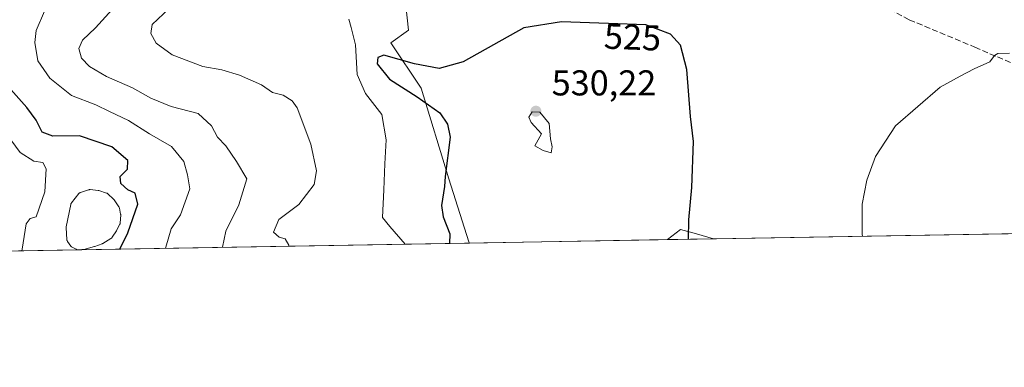
# Model space of a CAD drawing. Units: metres. Extents: x 618114 to 621578, y 4703988 to 4706360.
# Drawn here: x 620043 to 620318, y 4703988 to 4704085 of the extents above; entities that cross this region are included whole.
import ezdxf
from ezdxf.enums import TextEntityAlignment as Align

# ---------------------------------------------------------------- set-up
doc = ezdxf.new("R2010")
doc.units = ezdxf.units.M
doc.header["$MEASUREMENT"] = 0
doc.linetypes.add('DGN Style 3', pattern=[2.307223458686699, 1.648016756204785, -0.6592067024819142])
for name, color, linetype, lineweight in [('Comarca CxS', 21, 'Continuous', 0), ('Comunidad Autónoma CxS', 142, 'Continuous', 0), ('Cultivos herbáceos CxS', 92, 'Continuous', 0), ('Curva de nivel maestra', 30, 'Continuous', 30), ('Curva de nivel normal', 30, 'Continuous', 0), ('Estanque Cxs', 5, 'Continuous', 0), ('Matorral CxS', 135, 'Continuous', 0), ('Municipio CxS', 4, 'Continuous', 0), ('Provincia CxS', 1, 'Continuous', 0), ('Punto de cota en terreno', 7, 'Continuous', 0), ('Rótulo de curva de nivel directora', 7, 'Continuous', 0), ('Rótulo de punto de cota en terreno', 7, 'Continuous', 0), ('Senda', 7, 'DGN Style 3', 0)]:
    doc.layers.add(name, color=color, linetype=linetype, lineweight=lineweight)
doc.styles.add('Style-Arial', font='txt')

# ---------------------------------------------------------------- blocks, each defined once
blk = doc.blocks.new('*U7')
at = {"layer": 'Cultivos herbáceos CxS', "color": 92, "linetype": 'Continuous', "lineweight": 0}
blk.add_polyline3d([(620444.5598999998, 4704026.963300001, 517.299199999994), (620236.4817000004, 4704023.383500001, 523.9505999999965), (620231.7516000001, 4704024.7575, 525.1840999999986), (620227.3517000005, 4704026.035499999, 526.1333000000013), (620223.6836000001, 4704023.1633, 526.471000000005), (620168.4917000001, 4704022.2138, 526.4562000000005), (620168.3378999997, 4704022.521700001, 526.4174000000058), (620162.7175000003, 4704040.095699999, 523.9208000000071), (620154.9901000002, 4704065.403100001, 525.0651999999973), (620146.5592999998, 4704078.0573, 523.5810999999958), (620151.4773000004, 4704081.572100001, 523.7820000000065), (620150.7396999998, 4704088.487299999, 522.2645000000048)], dxfattribs=at)
blk = doc.blocks.new('*U9')
at = {"layer": 'Matorral CxS', "color": 135, "linetype": 'Continuous', "lineweight": 0}
blk.add_polyline3d([(620150.7396999998, 4704088.487299999, 522.2645000000048), (620151.4773000004, 4704081.572100001, 523.7820000000065), (620146.5592999998, 4704078.0573, 523.5810999999958), (620154.9901000002, 4704065.403100001, 525.0651999999973), (620162.7175000003, 4704040.095699999, 523.9208000000071), (620168.3378999997, 4704022.521700001, 526.4174000000058), (620168.4917000001, 4704022.2138, 526.4562000000005), (620026.3161000004, 4704019.7678, 491.4728000000032)], dxfattribs=at)
blk.add_3dface([(620236.4817000004, 4704023.383500001, 523.9505999999965), (620223.6836000001, 4704023.1633, 526.471000000005), (620227.3517000005, 4704026.035499999, 526.1333000000013), (620231.7516000001, 4704024.7575, 525.1840999999986)], dxfattribs=at)
blk = doc.blocks.new('5PATER')
at = {"layer": 'Punto de cota en terreno', "linetype": 'Continuous', "lineweight": 0}
h = blk.add_hatch(color=51, dxfattribs=at)
edge = h.paths.add_edge_path()
edge.add_ellipse((0, 0), major_axis=(-0.1095731443231308, -0.1110710700762829), ratio=0.9994222409660322, start_angle=0, end_angle=360)

msp = doc.modelspace()

# ---------------------------------------------------------------- linework, layer by layer
at = {"layer": 'Comarca CxS', "color": 21, "linetype": 'Continuous', "lineweight": 0, "flags": 128}
msp.add_lwpolyline([(618642.736565679, 4703995.964587342), (618153.0500008842, 4703987.539982945), (618141.7437080604, 4704654.573773775), (618113.8400008846, 4706300.79998292), (619553.3244829125, 4706325.577287998), (621537.4900009127, 4706359.72998292), (621577.8200009122, 4704046.459982946)], close=True, dxfattribs=at)
at = {"layer": 'Comunidad Autónoma CxS', "color": 142, "linetype": 'Continuous', "lineweight": 0, "flags": 128}
msp.add_lwpolyline([(618642.736565679, 4703995.964587342), (618153.0500008842, 4703987.539982945), (618141.7437080604, 4704654.573773775), (618113.8400008846, 4706300.79998292), (619553.3244829125, 4706325.577287998), (621537.4900009127, 4706359.72998292), (621577.8200009122, 4704046.459982946)], close=True, dxfattribs=at)
at = {"layer": 'Cultivos herbáceos CxS', "color": 92, "linetype": 'Continuous', "lineweight": 0, "extrusion": (0.03815803084311109, 0.0006564822923031393, 0.999271501501557), "elevation": 27278.67975153778, "flags": 128}
msp.add_lwpolyline([(4692658.213755175, -700729.913007629), (4692658.213755175, -700531.4572905902)], dxfattribs=at)
at = {"layer": 'Cultivos herbáceos CxS', "color": 92, "linetype": 'Continuous', "lineweight": 0, "extrusion": (-0.0002680759404525193, -4.611874305100333e-06, 0.9999999640570097), "elevation": 338.509570247647, "flags": 128}
msp.add_lwpolyline([(620223.8024481104, 4704023.164911189), (620168.610546126, 4704022.21541119)], dxfattribs=at)
at = {"layer": 'Cultivos herbáceos CxS', "color": 92, "linetype": 'Continuous', "lineweight": 0}
for points in [[(620150.7396999998, 4704088.487299999, 522.2645000000048), (620151.4773000004, 4704081.572100001, 523.7820000000065), (620146.5592999998, 4704078.0573, 523.5810999999958), (620154.9901000002, 4704065.403100001, 525.0651999999973), (620162.7175000003, 4704040.095699999, 523.9208000000071), (620168.3378999997, 4704022.521700001, 526.4174000000058), (620168.4917000001, 4704022.2139, 526.4562000000005)], [(620236.4813000001, 4704023.3836, 523.9507000000012), (620231.7516000001, 4704024.7575, 525.1840999999986), (620227.3517000005, 4704026.035499999, 526.1333000000013), (620223.6837999999, 4704023.1634, 526.4709000000003)]]:
    msp.add_polyline3d(points, dxfattribs=at)
at = {"layer": 'Curva de nivel maestra', "color": 30, "linetype": 'Continuous', "lineweight": 30, "flags": 128}
for points, elevation in [([(620229.5691999998, 4704023.264799999), (620229.6200000001, 4704028.700099999), (620230.4600000001, 4704037.710100001), (620230.9500000002, 4704050.5101), (620230.0800000001, 4704057.5001), (620229.0899999999, 4704070.6801), (620227.3099999996, 4704077.420100001), (620224.4900000002, 4704080.470100001), (620217.6500000004, 4704083.0701), (620194.1200000001, 4704083.960100001), (620183.6699999999, 4704082.290100001), (620166.7599999999, 4704072.8101), (620160.0599999996, 4704070.890100001), (620153.1399999997, 4704072.210100001), (620144.6100000005, 4704074.630100001), (620142.9699999997, 4704073.970100001), (620142.7100000001, 4704072.210100001), (620146.2100000001, 4704067.970100001), (620153.9500000002, 4704062.970100001), (620160.2599999999, 4704058.550100001), (620162.3899999997, 4704055.4301), (620163.0700000003, 4704051.720100001), (620161.7300000006, 4704040.800100001), (620161.54, 4704037.970100001), (620160.6500000004, 4704032.6501), (620161.1399999997, 4704029.5601), (620163, 4704024.7501), (620162.9097999996, 4704022.118000001)], 525), ([(620071.0258, 4704020.5372), (620073.2800000003, 4704025.040100001), (620076.0099999999, 4704033.020099999), (620075.2800000003, 4704036.140100001), (620073.2699999996, 4704037.050100001), (620071.2599999999, 4704038.800100001), (620071.1399999997, 4704040.8101), (620073.1200000001, 4704042.8101), (620073.2800000003, 4704045.210100001), (620068.7699999996, 4704049.100099999), (620059.79, 4704052.120100001), (620052.3600000005, 4704052.040100001), (620049.3200000003, 4704053.1601), (620047.6600000003, 4704056.540100001), (620045.04, 4704060.0801), (620039.9199999999, 4704065.890100001)], 500)]:
    msp.add_lwpolyline(points, dxfattribs=dict(at, elevation=elevation))
at = {"layer": 'Curva de nivel normal', "color": 30, "linetype": 'Continuous', "lineweight": 0, "flags": 128}
for points, elevation in [([(620070.7199999997, 4704089.450099999), (620064.2100000001, 4704082.2501), (620060.6399999997, 4704078.800100001), (620059.54, 4704076.470100001), (620060.3499999996, 4704073.770099999), (620062.5499999998, 4704071.450099999), (620067.2599999999, 4704068.710100001), (620074.5800000001, 4704065.540100001), (620079.6200000001, 4704062.6801), (620085.3600000005, 4704060.340100001), (620092.8099999996, 4704058.370100001), (620096.5999999996, 4704054.920100001), (620098.2699999996, 4704051.7601), (620100.5599999996, 4704049.3201), (620103.5499999998, 4704045.0001), (620106.3799999999, 4704040.140100001), (620104.1799999997, 4704032.890100001), (620100.5700000003, 4704025.4901), (620099.6124999998, 4704021.028999999)], 510), ([(620050, 4704086.880100001), (620047.7000000002, 4704081.550100001), (620047.2999999998, 4704078.140100001), (620048.1699999999, 4704073.0801), (620051.5199999996, 4704068.220100001), (620057.5800000001, 4704063.340100001), (620064.3499999996, 4704060.770099999), (620068.1500000004, 4704058.880100001), (620073.4199999999, 4704056.440099999), (620079.2999999998, 4704052.700099999), (620085.4400000004, 4704049.190099999), (620088.8799999999, 4704044.960100001), (620089.8499999996, 4704041.2401), (620090.5, 4704037.360099999), (620087.9699999997, 4704030.100099999), (620085.3600000005, 4704026.140100001), (620083.8799999999, 4704021.050100001), (620083.7427000003, 4704020.755899999)], 505), ([(620084.7199999997, 4704087.6501), (620080.0599999996, 4704083.200099999), (620079.6100000005, 4704080.700099999), (620081.0999999996, 4704078.020099999), (620085.6100000005, 4704074.690099999), (620094.1799999997, 4704071.440099999), (620099.4699999997, 4704070.550100001), (620104.4000000004, 4704069.0601), (620110.4800000006, 4704066.350099999), (620113.5499999998, 4704064.220100001), (620116.5300000003, 4704063.460100001), (620119.0700000003, 4704061.9101), (620120.4500000002, 4704059.9801), (620124.2400000002, 4704049.7601), (620125.8300000001, 4704042.360099999), (620125.1799999997, 4704038.540100001), (620120.9600000001, 4704033.0001), (620115.3300000001, 4704028.7501), (620113.8799999999, 4704025.290100001), (620115.3899999997, 4704023.860099999), (620117.1500000004, 4704023.420100001), (620118.1100000005, 4704021.620100001), (620118.1616000002, 4704021.348099999)], 515), ([(620150.5126, 4704021.9046), (620146.25, 4704026.8101), (620144.2100000001, 4704029.3301), (620144.6299999999, 4704037.050100001), (620144.9000000004, 4704044.3201), (620145.25, 4704051.0001), (620144.0199999996, 4704058.100099999), (620139.5199999996, 4704063.940099999), (620137.1799999997, 4704069.270099999), (620136.7300000006, 4704077.4801), (620135.5300000003, 4704082.340100001), (620134.8200000003, 4704084.720100001)], 520), ([(620319.0800000001, 4704075.210100001), (620315.7400000002, 4704075.100099999), (620314.8700000001, 4704074.520099999), (620313.5999999996, 4704072.8101), (620309.2000000002, 4704070.780099999), (620305.2999999998, 4704068.7401), (620299.7199999997, 4704065.700099999), (620287.2800000003, 4704054.950099999), (620281.7199999997, 4704046.340100001), (620279.25, 4704039.800100001), (620277.9600000001, 4704033.030099999), (620278, 4704024.5701), (620278.0963000003, 4704024.0996)], 520), ([(620185.9699999997, 4704058.8101), (620185.0099999999, 4704057.300100001), (620185.6699999999, 4704055.8201), (620188.5800000001, 4704052.720100001), (620186.7199999997, 4704049.360099999), (620189.04, 4704048.020099999), (620191.2300000006, 4704047.420100001), (620191.54, 4704049.040100001), (620191.0599999996, 4704051.2501), (620190.6799999997, 4704055.540100001), (620188.0599999996, 4704058.770099999), (620185.9699999997, 4704058.8101)], 530), ([(620039.0800000001, 4704053.140100001), (620043.2699999996, 4704047.440099999), (620047.04, 4704045.050100001), (620049.54, 4704044.6601), (620050.4600000001, 4704042.9301), (620050.0800000001, 4704036.5001), (620047.6900000004, 4704029.530099999), (620046.04, 4704029.020099999), (620044.8899999997, 4704027.5701), (620043.75, 4704020.520099999), (620043.7282999996, 4704020.067600001)], 495)]:
    msp.add_lwpolyline(points, dxfattribs=dict(at, elevation=elevation))
at = {"layer": 'Estanque Cxs', "color": 5, "linetype": 'Continuous', "lineweight": 0}
msp.add_polyline3d([(620059.3711999999, 4704020.353399999, 497.1677000000054), (620059.3350000001, 4704020.351100001, 497.1716000000015), (620059.2010000005, 4704020.3541, 497.1855000000069), (620059.0685000002, 4704020.3749, 497.199099999998), (620058.9401000004, 4704020.4134, 497.212400000004), (620058.8179000001, 4704020.468599999, 497.2259999999952), (620057.6968, 4704021.0692, 497.4104999999981), (620057.5680999998, 4704021.1516, 497.4401000000071), (620057.4534, 4704021.252699999, 497.4529000000039), (620057.3557000002, 4704021.370200001, 497.445000000007), (620056.4155000001, 4704022.689999999, 497.3717000000034), (620056.3436000004, 4704022.8073, 497.3598000000056), (620056.2884999998, 4704022.9334, 497.351800000004), (620056.2511999998, 4704023.0658, 497.3478000000032), (620056.2324000001, 4704023.202099999, 497.3478999999934), (620056.0124000004, 4704026.4321, 497.3983000000007), (620056.0124000004, 4704026.567500001, 497.4024000000064), (620056.0306000002, 4704026.7016, 497.4106000000029), (620057.3206000002, 4704032.9716, 497.3583999999974), (620057.3642999995, 4704033.1227, 497.355899999995), (620057.4312000005, 4704033.265100001, 497.3619000000036), (620057.5195000004, 4704033.395199999, 497.3687999999966), (620059.6095000004, 4704036.005200001, 497.3270000000048), (620059.7073999997, 4704036.1108, 497.3417000000045), (620059.8194000004, 4704036.201300001, 497.3589999999967), (620059.9433000004, 4704036.274700001, 497.3785000000062), (620060.0763999998, 4704036.329600001, 497.3994999999995), (620062.3186999997, 4704037.070400001, 497.8567999999942), (620062.4513999998, 4704037.104, 497.8885000000009), (620062.5873999996, 4704037.119200001, 497.9146000000038), (620062.7242999999, 4704037.115700001, 497.9355000000069), (620064.9442999996, 4704036.9057, 498.2259999999952), (620065.0533999996, 4704036.8892, 498.2376999999979), (620065.1601, 4704036.8608, 498.2455000000046), (620067.3311000001, 4704036.1505, 498.3145999999979), (620067.4675000003, 4704036.0944, 498.3114999999962), (620067.5942000002, 4704036.0189, 498.3089000000036), (620067.7083999999, 4704035.925600001, 498.3003999999929), (620069.2697999999, 4704034.4442, 498.1198000000004), (620069.3433999997, 4704034.3662, 498.1089000000065), (620069.4082000004, 4704034.2807, 498.093399999998), (620070.7281999999, 4704032.330700001, 497.7376999999979), (620070.7933, 4704032.219699999, 497.7293000000063), (620070.8437000001, 4704032.101199999, 497.7158999999957), (620070.8783999998, 4704031.977299999, 497.6975999999996), (620071.2384000003, 4704030.2773, 497.4268000000012), (620071.2571999999, 4704030.146299999, 497.4042000000045), (620071.2585000005, 4704030.013900001, 497.3764999999985), (620071.1385000005, 4704027.8839, 496.8896999999997), (620071.1207999998, 4704027.7448, 496.8546999999963), (620071.0839000001, 4704027.6096, 496.8144999999931), (620071.0284000002, 4704027.480799999, 496.7785000000004), (620070.1184, 4704025.720799999, 496.8926000000066), (620070.0884999996, 4704025.667199999, 496.8942999999999), (620070.0579000004, 4704025.619000001, 496.8944999999949), (620068.8378999997, 4704023.819, 496.8317999999999), (620068.7516000001, 4704023.709100001, 496.8206000000064), (620068.6508999999, 4704023.612400001, 496.8009000000021), (620068.5377000002, 4704023.5306, 496.7731000000058), (620066.2676999997, 4704022.1206, 496.655700000003), (620066.1875, 4704022.075800001, 496.6708999999974), (620066.1036, 4704022.0385, 496.6815999999963), (620064.0536000002, 4704021.238500001, 496.7929000000004), (620063.9990999997, 4704021.219000001, 496.7927000000054), (620063.9610000001, 4704021.2075, 496.7917000000016), (620061.6509999996, 4704020.557499999, 496.8819999999978), (620061.5569000002, 4704020.535900001, 496.898199999996), (620061.4611999998, 4704020.523399999, 496.9122999999963)], close=True, dxfattribs=at)
msp.add_polyline3d([(620059.3711999999, 4704020.353399999, 497.1677000000054), (620059.3350000001, 4704020.351100001, 497.1716000000015), (620059.2010000005, 4704020.3541, 497.1855000000069), (620059.0685000002, 4704020.3749, 497.199099999998), (620058.9401000004, 4704020.4134, 497.212400000004), (620058.8179000001, 4704020.468599999, 497.2259999999952), (620057.6968, 4704021.0692, 497.4104999999981), (620057.5680999998, 4704021.1516, 497.4401000000071), (620057.4534, 4704021.252699999, 497.4529000000039), (620057.3557000002, 4704021.370200001, 497.445000000007), (620056.4155000001, 4704022.689999999, 497.3717000000034), (620056.3436000004, 4704022.8073, 497.3598000000056), (620056.2884999998, 4704022.9334, 497.351800000004), (620056.2511999998, 4704023.0658, 497.3478000000032), (620056.2324000001, 4704023.202099999, 497.3478999999934), (620056.0124000004, 4704026.4321, 497.3983000000007), (620056.0124000004, 4704026.567500001, 497.4024000000064), (620056.0306000002, 4704026.7016, 497.4106000000029), (620057.3206000002, 4704032.9716, 497.3583999999974), (620057.3642999995, 4704033.1227, 497.355899999995), (620057.4312000005, 4704033.265100001, 497.3619000000036), (620057.5195000004, 4704033.395199999, 497.3687999999966), (620059.6095000004, 4704036.005200001, 497.3270000000048), (620059.7073999997, 4704036.1108, 497.3417000000045), (620059.8194000004, 4704036.201300001, 497.3589999999967), (620059.9433000004, 4704036.274700001, 497.3785000000062), (620060.0763999998, 4704036.329600001, 497.3994999999995), (620062.3186999997, 4704037.070400001, 497.8567999999942), (620062.4513999998, 4704037.104, 497.8885000000009), (620062.5873999996, 4704037.119200001, 497.9146000000038), (620062.7242999999, 4704037.115700001, 497.9355000000069), (620064.9442999996, 4704036.9057, 498.2259999999952), (620065.0533999996, 4704036.8892, 498.2376999999979), (620065.1601, 4704036.8608, 498.2455000000046), (620067.3311000001, 4704036.1505, 498.3145999999979), (620067.4675000003, 4704036.0944, 498.3114999999962), (620067.5942000002, 4704036.0189, 498.3089000000036), (620067.7083999999, 4704035.925600001, 498.3003999999929), (620069.2697999999, 4704034.4442, 498.1198000000004), (620069.3433999997, 4704034.3662, 498.1089000000065), (620069.4082000004, 4704034.2807, 498.093399999998), (620070.7281999999, 4704032.330700001, 497.7376999999979), (620070.7933, 4704032.219699999, 497.7293000000063), (620070.8437000001, 4704032.101199999, 497.7158999999957), (620070.8783999998, 4704031.977299999, 497.6975999999996), (620071.2384000003, 4704030.2773, 497.4268000000012), (620071.2571999999, 4704030.146299999, 497.4042000000045), (620071.2585000005, 4704030.013900001, 497.3764999999985), (620071.1385000005, 4704027.8839, 496.8896999999997), (620071.1207999998, 4704027.7448, 496.8546999999963), (620071.0839000001, 4704027.6096, 496.8144999999931), (620071.0284000002, 4704027.480799999, 496.7785000000004), (620070.1184, 4704025.720799999, 496.8926000000066), (620070.0884999996, 4704025.667199999, 496.8942999999999), (620070.0579000004, 4704025.619000001, 496.8944999999949), (620068.8378999997, 4704023.819, 496.8317999999999), (620068.7516000001, 4704023.709100001, 496.8206000000064), (620068.6508999999, 4704023.612400001, 496.8009000000021), (620068.5377000002, 4704023.5306, 496.7731000000058), (620066.2676999997, 4704022.1206, 496.655700000003), (620066.1875, 4704022.075800001, 496.6708999999974), (620066.1036, 4704022.0385, 496.6815999999963), (620064.0536000002, 4704021.238500001, 496.7929000000004), (620063.9990999997, 4704021.219000001, 496.7927000000054), (620063.9610000001, 4704021.2075, 496.7917000000016), (620061.6509999996, 4704020.557499999, 496.8819999999978), (620061.5569000002, 4704020.535900001, 496.898199999996), (620061.4611999998, 4704020.523399999, 496.9122999999963), (620059.3711999999, 4704020.353399999, 497.1677000000054)], dxfattribs=at)
at = {"layer": 'Matorral CxS', "color": 135, "linetype": 'Continuous', "lineweight": 0, "extrusion": (0.1931694971906353, 0.003323638336485339, 0.9811597723018027), "elevation": 135959.3209944781, "flags": 128}
msp.add_lwpolyline([(4692657.154539265, -687759.7350330552), (4692657.154539266, -687746.6893552963)], dxfattribs=at)
at = {"layer": 'Matorral CxS', "color": 135, "linetype": 'Continuous', "lineweight": 0, "extrusion": (-0.2403697740431902, -0.004135362453952678, 0.9706725866654523), "elevation": -168011.580462723, "flags": 128}
msp.add_lwpolyline([(-4692658.306391606, 680561.7910680262), (-4692658.306391606, 680428.2532712129)], dxfattribs=at)
at = {"layer": 'Matorral CxS', "color": 135, "linetype": 'Continuous', "lineweight": 0}
for points in [[(620150.7396999998, 4704088.487299999, 522.2645000000048), (620151.4773000004, 4704081.572100001, 523.7820000000065), (620146.5592999998, 4704078.0573, 523.5810999999958), (620154.9901000002, 4704065.403100001, 525.0651999999973), (620162.7175000003, 4704040.095699999, 523.9208000000071), (620168.3378999997, 4704022.521700001, 526.4174000000058), (620168.4917000001, 4704022.2139, 526.4562000000005)], [(620236.4813000001, 4704023.3836, 523.9507000000012), (620231.7516000001, 4704024.7575, 525.1840999999986), (620227.3517000005, 4704026.035499999, 526.1333000000013), (620223.6837999999, 4704023.1634, 526.4709000000003)]]:
    msp.add_polyline3d(points, dxfattribs=at)
at = {"layer": 'Municipio CxS', "color": 4, "linetype": 'Continuous', "lineweight": 0, "flags": 128}
msp.add_lwpolyline([(619553.3244829125, 4706325.577287998), (621537.4900009127, 4706359.72998292), (621577.8200009122, 4704046.459982946), (618642.736565679, 4703995.964587342)], dxfattribs=at)
at = {"layer": 'Provincia CxS', "color": 1, "linetype": 'Continuous', "lineweight": 0, "flags": 128}
msp.add_lwpolyline([(618642.736565679, 4703995.964587342), (618153.0500008842, 4703987.539982945), (618141.7437080604, 4704654.573773775), (618113.8400008846, 4706300.79998292), (619553.3244829125, 4706325.577287998), (621537.4900009127, 4706359.72998292), (621577.8200009122, 4704046.459982946)], close=True, dxfattribs=at)
at = {"layer": 'Senda', "color": 7, "linetype": 'DGN Style 3', "lineweight": 0}
msp.add_polyline3d([(620267.2855000002, 4704097.366699999, 523.4453999999969), (620291.0981000002, 4704084.507900001, 522.1820000000008), (620309.3545000004, 4704076.887900001, 520.6141999999963), (620322.5307, 4704071.172900001, 519.906799999997)], dxfattribs=at)

# ---------------------------------------------------------------- block references
at = {"layer": 'Cultivos herbáceos CxS', "color": 92, "linetype": 'Continuous', "lineweight": 0}
msp.add_blockref('*U7', (0, 0), dxfattribs=at)
at = {"layer": 'Matorral CxS', "color": 135, "linetype": 'Continuous', "lineweight": 0}
msp.add_blockref('*U9', (0, 0), dxfattribs=at)
at = {"layer": 'Punto de cota en terreno', "color": 7, "linetype": 'Continuous', "lineweight": 0, "xscale": 10, "yscale": 10, "zscale": 10}
msp.add_blockref('5PATER', (620187, 4704059, 530.2200000000012), dxfattribs=at)

# ---------------------------------------------------------------- texts
at = {"layer": 'Rótulo de curva de nivel directora', "color": 7, "linetype": 'Continuous', "lineweight": 0, "style": 'Style-Arial'}
msp.add_text('525', height=7.000000000000002, rotation=357.8340089608851, dxfattribs=at).set_placement((620213.9539016304, 4704079.675181406), align=Align.MIDDLE_CENTER)
at = {"layer": 'Rótulo de punto de cota en terreno', "color": 7, "linetype": 'Continuous', "lineweight": 0, "style": 'Style-Arial'}
msp.add_text('530,22', height=7.000000000000002, dxfattribs=at).set_placement((620191.4096999997, 4704063.409700001))

doc.saveas('drawing.dxf')
